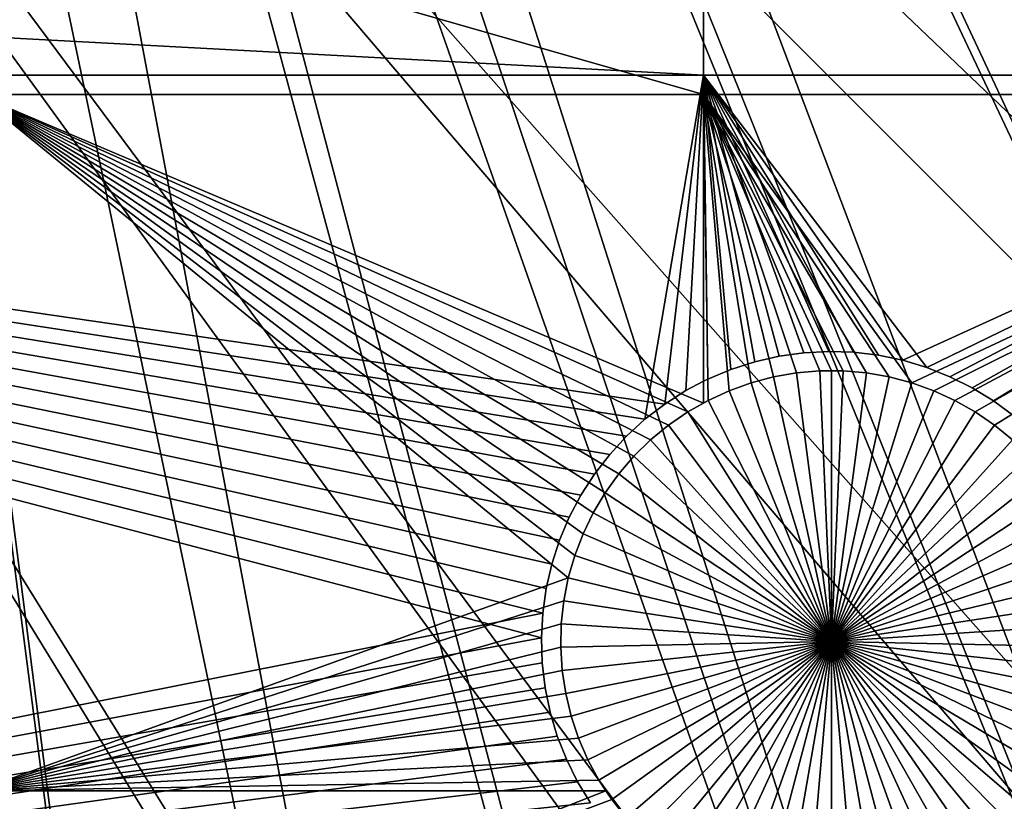
# Model space of a CAD drawing. Extents: x -150 to 227, y -695 to 0.
# Drawn here: x 27 to 40, y -592 to -582 of the extents above; entities that cross this region are included whole.
import ezdxf

# ---------------------------------------------------------------- set-up
doc = ezdxf.new("R2010")
doc.units = 0
doc.header["$MEASUREMENT"] = 0
for name, color, linetype in [('L13', 7, 'Continuous'), ('L14', 7, 'Continuous'), ('L15', 7, 'Continuous')]:
    doc.layers.add(name, color=color, linetype=linetype)

msp = doc.modelspace()

# ---------------------------------------------------------------- linework, layer by layer
at = {"layer": 'L13', "color": 250}
for points in [[(76.81138, -585.7801, 1866), (29.99525, -544.4661, 1868.7), (29.98676, -544.8253, 1868.7)], [(79.07227, -581.2019, 1866), (29.99525, -544.4661, 1868.7), (76.81138, -585.7801, 1866)], [(29.94515, -546.5862, 1868.7), (74.2857, -590.2176, 1866), (29.98676, -544.8253, 1868.7)], [(76.81138, -585.7801, 1866), (29.98676, -544.8253, 1868.7), (74.2857, -590.2176, 1866)], [(55.57314, -682.3858, 1860.3), (43.7218, -686.6038, 1860.3), (0, -545, 1860.3)], [(0, -545, 1860.3), (43.7218, -686.6038, 1860.3), (31.55545, -689.8016, 1860.3)], [(0, -545, 1860.3), (31.55545, -689.8016, 1860.3), (19.16174, -691.956, 1860.3)], [(88.39817, -663.9496, 1860.3), (77.99209, -671.0178, 1860.3), (0, -545, 1860.3)], [(0, -545, 1860.3), (77.99209, -671.0178, 1860.3), (67.02407, -677.178, 1860.3)], [(0, -545, 1860.3), (67.02407, -677.178, 1860.3), (55.57314, -682.3858, 1860.3)], [(115.5185, -637.8371, 1860.3), (107.2292, -647.2992, 1860.3), (0, -545, 1860.3)], [(0, -545, 1860.3), (107.2292, -647.2992, 1860.3), (98.16734, -656.0244, 1860.3)], [(0, -545, 1860.3), (98.16734, -656.0244, 1860.3), (88.39817, -663.9496, 1860.3)], [(135.184, -605.7333, 1860.3), (129.5464, -616.9789, 1860.3), (0, -545, 1860.3)], [(0, -545, 1860.3), (129.5464, -616.9789, 1860.3), (122.9755, -627.7059, 1860.3)], [(0, -545, 1860.3), (122.9755, -627.7059, 1860.3), (115.5185, -637.8371, 1860.3)], [(0, -545, 1860.3), (143.5034, -582.0135, 1860.3), (139.8475, -594.0501, 1860.3)], [(0, -545, 1860.3), (139.8475, -594.0501, 1860.3), (135.184, -605.7333, 1860.3)], [(29.94515, -546.5862, 1868.7), (29.93655, -546.9501, 1868.7), (71.50394, -594.4994, 1866)], [(71.50394, -594.4994, 1866), (74.2857, -590.2176, 1866), (29.94515, -546.5862, 1868.7)], [(29.93655, -546.9501, 1868.7), (29.78807, -548.3393, 1868.7), (71.50394, -594.4994, 1866)], [(71.50394, -594.4994, 1866), (29.78807, -548.3393, 1868.7), (29.67244, -549.4211, 1868.7)], [(68.4757, -598.6105, 1866), (29.67244, -549.4211, 1868.7), (29.54579, -550.0821, 1868.7)], [(71.50394, -594.4994, 1866), (29.67244, -549.4211, 1868.7), (68.4757, -598.6105, 1866)], [(65.2114, -602.5367, 1866), (29.54579, -550.0821, 1868.7), (29.2048, -551.8615, 1868.7)], [(68.4757, -598.6105, 1866), (29.54579, -550.0821, 1868.7), (65.2114, -602.5367, 1866)], [(29.2048, -551.8615, 1868.7), (28.7449, -553.5092, 1868.7), (61.72231, -606.2647, 1866)], [(65.2114, -602.5367, 1866), (29.2048, -551.8615, 1868.7), (61.72231, -606.2647, 1866)], [(61.72231, -606.2647, 1866), (28.7449, -553.5092, 1868.7), (28.53686, -554.2546, 1868.7)], [(28.53686, -554.2546, 1868.7), (28.19373, -555.1801, 1868.7), (58.02045, -609.7814, 1866)], [(61.72231, -606.2647, 1866), (28.53686, -554.2546, 1868.7), (58.02045, -609.7814, 1866)], [(58.02045, -609.7814, 1866), (28.19373, -555.1801, 1868.7), (27.67301, -556.5847, 1868.7)], [(54.11858, -613.0748, 1866), (27.67301, -556.5847, 1868.7), (27.56144, -556.823, 1868.7)], [(58.02045, -609.7814, 1866), (27.67301, -556.5847, 1868.7), (54.11858, -613.0748, 1866)], [(27.56144, -556.823, 1868.7), (26.81456, -558.4182, 1868.7), (50.03015, -616.1336, 1866)], [(54.11858, -613.0748, 1866), (27.56144, -556.823, 1868.7), (50.03015, -616.1336, 1866)], [(50.03015, -616.1336, 1866), (26.81456, -558.4182, 1868.7), (26.61935, -558.8351, 1868.7)], [(26.61935, -558.8351, 1868.7), (25.97226, -559.9633, 1868.7), (45.76926, -618.9471, 1866)], [(50.03015, -616.1336, 1866), (26.61935, -558.8351, 1868.7), (45.76926, -618.9471, 1866)], [(45.76926, -618.9471, 1866), (25.97226, -559.9633, 1868.7), (25.3833, -560.9903, 1868.7)], [(41.35058, -621.5057, 1866), (25.3833, -560.9903, 1868.7), (25.05569, -561.4654, 1868.7)], [(45.76926, -618.9471, 1866), (25.3833, -560.9903, 1868.7), (41.35058, -621.5057, 1866)], [(36.78938, -623.8006, 1866), (25.05569, -561.4654, 1868.7), (24.05597, -562.9156, 1868.7)], [(41.35058, -621.5057, 1866), (25.05569, -561.4654, 1868.7), (36.78938, -623.8006, 1866)], [(32.10134, -625.8239, 1866), (24.05597, -562.9156, 1868.7), (23.97281, -563.0362, 1868.7)], [(36.78938, -623.8006, 1866), (24.05597, -562.9156, 1868.7), (32.10134, -625.8239, 1866)], [(23.97281, -563.0362, 1868.7), (22.94946, -564.2852, 1868.7), (32.10134, -625.8239, 1866)], [(32.10134, -625.8239, 1866), (22.94946, -564.2852, 1868.7), (22.39785, -564.9584, 1868.7)], [(32.10134, -625.8239, 1866), (22.39785, -564.9584, 1868.7), (27.30265, -627.5685, 1866)]]:
    msp.add_3dface(points, dxfattribs=at)
at = {"layer": 'L14', "color": 250}
for points in [[(121.9521, -595.5142, 1851.3), (125.5395, -585.7902, 1851.3), (0, -545, 1851.3)], [(0, -545, 1851.3), (125.5395, -585.7902, 1851.3), (128.3528, -575.8148, 1851.3)], [(106.7902, -622.5877, 1851.3), (112.5485, -613.9698, 1851.3), (0, -545, 1851.3)], [(0, -545, 1851.3), (112.5485, -613.9698, 1851.3), (117.6129, -604.9268, 1851.3)], [(0, -545, 1851.3), (117.6129, -604.9268, 1851.3), (121.9521, -595.5142, 1851.3)], [(85.72714, -645.3736, 1851.3), (93.33809, -638.3381, 1851.3), (0, -545, 1851.3)], [(0, -545, 1851.3), (93.33809, -638.3381, 1851.3), (100.3736, -630.7271, 1851.3)], [(0, -545, 1851.3), (100.3736, -630.7271, 1851.3), (106.7902, -622.5877, 1851.3)], [(59.92674, -662.6129, 1851.3), (68.96981, -657.5485, 1851.3), (0, -545, 1851.3)], [(0, -545, 1851.3), (68.96981, -657.5485, 1851.3), (77.58766, -651.7903, 1851.3)], [(0, -545, 1851.3), (77.58766, -651.7903, 1851.3), (85.72714, -645.3736, 1851.3)], [(30.81479, -673.3528, 1851.3), (40.79024, -670.5394, 1851.3), (0, -545, 1851.3)], [(0, -545, 1851.3), (40.79024, -670.5394, 1851.3), (50.51421, -666.9521, 1851.3)], [(0, -545, 1851.3), (50.51421, -666.9521, 1851.3), (59.92674, -662.6129, 1851.3)], [(0, -545, 1851.3), (20.64935, -675.3749, 1851.3), (30.81479, -673.3528, 1851.3)], [(36.27147, -580.4359, 1848.8), (36.27147, -583.1262, 1848.8), (26.87448, -580.4359, 1848.8)], [(26.87448, -580.4359, 1848.8), (36.27147, -583.1262, 1848.8), (26.87448, -583.1262, 1848.8)], [(46.92401, -580.4359, 1848.8), (46.92401, -583.1262, 1848.8), (36.27147, -580.4359, 1848.8)], [(36.27147, -580.4359, 1848.8), (46.92401, -583.1262, 1848.8), (36.27147, -583.1262, 1848.8)], [(35.17469, -588.0313, 1848.8), (34.99873, -588.2757, 1848.8), (26.87448, -583.1262, 1848.8)], [(36.27147, -583.1262, 1848.8), (36.27147, -587.1141, 1848.8), (26.87448, -583.1262, 1848.8)], [(26.87448, -583.1262, 1848.8), (36.27147, -587.1141, 1848.8), (36.06691, -587.2302, 1848.8)], [(26.87448, -583.1262, 1848.8), (36.06691, -587.2302, 1848.8), (35.81879, -587.4009, 1848.8)], [(35.81879, -587.4009, 1848.8), (35.58625, -587.5922, 1848.8), (26.87448, -583.1262, 1848.8)], [(26.87448, -583.1262, 1848.8), (35.58625, -587.5922, 1848.8), (35.37102, -587.8029, 1848.8)], [(26.87448, -583.1262, 1848.8), (35.37102, -587.8029, 1848.8), (35.17469, -588.0313, 1848.8)], [(34.99873, -588.2757, 1848.8), (34.84442, -588.5343, 1848.8), (26.87448, -583.1262, 1848.8)], [(26.87448, -583.1262, 1848.8), (34.84442, -588.5343, 1848.8), (34.71293, -588.8052, 1848.8)], [(26.87448, -583.1262, 1848.8), (34.71293, -588.8052, 1848.8), (34.60521, -589.0865, 1848.8)], [(34.60521, -589.0865, 1848.8), (34.52206, -589.3759, 1848.8), (26.87448, -583.1262, 1848.8)], [(26.87448, -583.1262, 1848.8), (34.52206, -589.3759, 1848.8), (26.87448, -592.1263, 1848.8)], [(46.92401, -583.1262, 1848.8), (38.96296, -586.8542, 1848.8), (36.27147, -583.1262, 1848.8)], [(38.96296, -586.8542, 1848.8), (38.67179, -586.7773, 1848.8), (36.27147, -583.1262, 1848.8)], [(36.27147, -583.1262, 1848.8), (38.67179, -586.7773, 1848.8), (38.37509, -586.7258, 1848.8)], [(36.27147, -583.1262, 1848.8), (38.37509, -586.7258, 1848.8), (38.07505, -586.6998, 1848.8)], [(37.47385, -586.7258, 1848.8), (37.17715, -586.7773, 1848.8), (36.27147, -583.1262, 1848.8)], [(36.27147, -583.1262, 1848.8), (37.17715, -586.7773, 1848.8), (36.88597, -586.8542, 1848.8)], [(36.27147, -583.1262, 1848.8), (36.88597, -586.8542, 1848.8), (36.60249, -586.9559, 1848.8)], [(38.07505, -586.6998, 1848.8), (37.92447, -586.6966, 1848.8), (36.27147, -583.1262, 1848.8)], [(36.27147, -583.1262, 1848.8), (37.92447, -586.6966, 1848.8), (37.77389, -586.6998, 1848.8)], [(36.27147, -583.1262, 1848.8), (37.77389, -586.6998, 1848.8), (37.47385, -586.7258, 1848.8)], [(36.60249, -586.9559, 1848.8), (36.3288, -587.0816, 1848.8), (36.27147, -583.1262, 1848.8)], [(36.27147, -583.1262, 1848.8), (36.3288, -587.0816, 1848.8), (36.27147, -587.1141, 1848.8)], [(46.92401, -583.1262, 1848.8), (39.24645, -586.9559, 1848.8), (38.96296, -586.8542, 1848.8)], [(39.52014, -587.0816, 1848.8), (39.24645, -586.9559, 1848.8), (46.92401, -583.1262, 1848.8)], [(46.92401, -583.1262, 1848.8), (39.78202, -587.2302, 1848.8), (39.52014, -587.0816, 1848.8)], [(46.92401, -583.1262, 1848.8), (40.03015, -587.4009, 1848.8), (39.78202, -587.2302, 1848.8)], [(46.92401, -583.1262, 1848.8), (40.26269, -587.5922, 1848.8), (40.03015, -587.4009, 1848.8)], [(36.88597, -586.8542, 1843.3), (36.88597, -586.8542, 1848.8), (37.17715, -586.7773, 1848.8)], [(36.88597, -586.8542, 1843.3), (37.17715, -586.7773, 1848.8), (37.17715, -586.7773, 1843.3)], [(36.88597, -586.8542, 1843.3), (37.17715, -586.7773, 1843.3), (37.92447, -590.1966, 1843.3)], [(37.17715, -586.7773, 1843.3), (37.17715, -586.7773, 1848.8), (37.47385, -586.7258, 1848.8)], [(37.17715, -586.7773, 1843.3), (37.47385, -586.7258, 1848.8), (37.47385, -586.7258, 1843.3)], [(37.92447, -590.1966, 1843.3), (37.17715, -586.7773, 1843.3), (37.47385, -586.7258, 1843.3)], [(37.47385, -586.7258, 1843.3), (37.47385, -586.7258, 1848.8), (37.77389, -586.6998, 1848.8)], [(37.47385, -586.7258, 1843.3), (37.77389, -586.6998, 1848.8), (37.77389, -586.6998, 1843.3)], [(37.92447, -590.1966, 1843.3), (37.47385, -586.7258, 1843.3), (37.77389, -586.6998, 1843.3)], [(37.77389, -586.6998, 1843.3), (37.77389, -586.6998, 1848.8), (37.92447, -586.6966, 1843.3)], [(37.92447, -586.6966, 1843.3), (37.77389, -586.6998, 1848.8), (37.92447, -586.6966, 1848.8)], [(37.92447, -586.6966, 1843.3), (37.92447, -590.1966, 1843.3), (37.77389, -586.6998, 1843.3)], [(37.92447, -586.6966, 1843.3), (37.92447, -586.6966, 1848.8), (38.07505, -586.6998, 1843.3)], [(37.92447, -586.6966, 1848.8), (38.07505, -586.6998, 1848.8), (38.07505, -586.6998, 1843.3)], [(37.92447, -586.6966, 1843.3), (38.07505, -586.6998, 1843.3), (37.92447, -590.1966, 1843.3)], [(38.07505, -586.6998, 1843.3), (38.37509, -586.7258, 1843.3), (37.92447, -590.1966, 1843.3)], [(37.92447, -590.1966, 1843.3), (38.37509, -586.7258, 1843.3), (38.67179, -586.7773, 1843.3)], [(37.92447, -590.1966, 1843.3), (38.67179, -586.7773, 1843.3), (38.96296, -586.8542, 1843.3)], [(38.07505, -586.6998, 1843.3), (38.07505, -586.6998, 1848.8), (38.37509, -586.7258, 1848.8)], [(38.07505, -586.6998, 1843.3), (38.37509, -586.7258, 1848.8), (38.37509, -586.7258, 1843.3)], [(38.37509, -586.7258, 1843.3), (38.37509, -586.7258, 1848.8), (38.67179, -586.7773, 1848.8)], [(38.37509, -586.7258, 1843.3), (38.67179, -586.7773, 1848.8), (38.67179, -586.7773, 1843.3)], [(38.67179, -586.7773, 1843.3), (38.67179, -586.7773, 1848.8), (38.96296, -586.8542, 1848.8)], [(38.67179, -586.7773, 1843.3), (38.96296, -586.8542, 1848.8), (38.96296, -586.8542, 1843.3)], [(36.60249, -586.9559, 1843.3), (36.60249, -586.9559, 1848.8), (36.88597, -586.8542, 1848.8)], [(36.60249, -586.9559, 1843.3), (36.88597, -586.8542, 1848.8), (36.88597, -586.8542, 1843.3)], [(37.92447, -590.1966, 1843.3), (36.60249, -586.9559, 1843.3), (36.88597, -586.8542, 1843.3)], [(38.96296, -586.8542, 1843.3), (39.24645, -586.9559, 1843.3), (37.92447, -590.1966, 1843.3)], [(38.96296, -586.8542, 1843.3), (38.96296, -586.8542, 1848.8), (39.24645, -586.9559, 1848.8)], [(38.96296, -586.8542, 1843.3), (39.24645, -586.9559, 1848.8), (39.24645, -586.9559, 1843.3)], [(36.3288, -587.0816, 1843.3), (36.3288, -587.0816, 1848.8), (36.60249, -586.9559, 1848.8)], [(36.3288, -587.0816, 1843.3), (36.60249, -586.9559, 1848.8), (36.60249, -586.9559, 1843.3)], [(37.92447, -590.1966, 1843.3), (36.3288, -587.0816, 1843.3), (36.60249, -586.9559, 1843.3)], [(37.92447, -590.1966, 1843.3), (39.24645, -586.9559, 1843.3), (39.52014, -587.0816, 1843.3)], [(39.24645, -586.9559, 1843.3), (39.24645, -586.9559, 1848.8), (39.52014, -587.0816, 1848.8)], [(39.24645, -586.9559, 1843.3), (39.52014, -587.0816, 1848.8), (39.52014, -587.0816, 1843.3)], [(36.06691, -587.2302, 1843.3), (36.27147, -587.1141, 1848.8), (36.3288, -587.0816, 1843.3)], [(36.06691, -587.2302, 1843.3), (36.3288, -587.0816, 1843.3), (37.92447, -590.1966, 1843.3)], [(36.06691, -587.2302, 1843.3), (36.06691, -587.2302, 1848.8), (36.27147, -587.1141, 1848.8)], [(36.27147, -587.1141, 1848.8), (36.3288, -587.0816, 1848.8), (36.3288, -587.0816, 1843.3)], [(37.92447, -590.1966, 1843.3), (39.52014, -587.0816, 1843.3), (39.78202, -587.2302, 1843.3)], [(39.52014, -587.0816, 1843.3), (39.52014, -587.0816, 1848.8), (39.78202, -587.2302, 1848.8)], [(39.52014, -587.0816, 1843.3), (39.78202, -587.2302, 1848.8), (39.78202, -587.2302, 1843.3)], [(35.81879, -587.4009, 1843.3), (35.81879, -587.4009, 1848.8), (36.06691, -587.2302, 1848.8)], [(35.81879, -587.4009, 1843.3), (36.06691, -587.2302, 1848.8), (36.06691, -587.2302, 1843.3)], [(37.92447, -590.1966, 1843.3), (35.81879, -587.4009, 1843.3), (36.06691, -587.2302, 1843.3)], [(39.78202, -587.2302, 1843.3), (40.03015, -587.4009, 1843.3), (37.92447, -590.1966, 1843.3)], [(39.78202, -587.2302, 1843.3), (39.78202, -587.2302, 1848.8), (40.03015, -587.4009, 1848.8)], [(39.78202, -587.2302, 1843.3), (40.03015, -587.4009, 1848.8), (40.03015, -587.4009, 1843.3)], [(35.58625, -587.5922, 1843.3), (35.58625, -587.5922, 1848.8), (35.81879, -587.4009, 1848.8)], [(35.58625, -587.5922, 1843.3), (35.81879, -587.4009, 1848.8), (35.81879, -587.4009, 1843.3)], [(37.92447, -590.1966, 1843.3), (35.58625, -587.5922, 1843.3), (35.81879, -587.4009, 1843.3)], [(37.92447, -590.1966, 1843.3), (40.03015, -587.4009, 1843.3), (40.26269, -587.5922, 1843.3)], [(40.03015, -587.4009, 1843.3), (40.03015, -587.4009, 1848.8), (40.26269, -587.5922, 1848.8)], [(40.03015, -587.4009, 1843.3), (40.26269, -587.5922, 1848.8), (40.26269, -587.5922, 1843.3)], [(35.37102, -587.8029, 1843.3), (35.37102, -587.8029, 1848.8), (35.58625, -587.5922, 1848.8)], [(35.37102, -587.8029, 1843.3), (35.58625, -587.5922, 1848.8), (35.58625, -587.5922, 1843.3)], [(35.37102, -587.8029, 1843.3), (35.58625, -587.5922, 1843.3), (37.92447, -590.1966, 1843.3)], [(37.92447, -590.1966, 1843.3), (40.26269, -587.5922, 1843.3), (40.47792, -587.8029, 1843.3)], [(35.17469, -588.0313, 1843.3), (35.17469, -588.0313, 1848.8), (35.37102, -587.8029, 1848.8)], [(35.17469, -588.0313, 1843.3), (35.37102, -587.8029, 1848.8), (35.37102, -587.8029, 1843.3)], [(37.92447, -590.1966, 1843.3), (35.17469, -588.0313, 1843.3), (35.37102, -587.8029, 1843.3)], [(40.47792, -587.8029, 1843.3), (40.67424, -588.0313, 1843.3), (37.92447, -590.1966, 1843.3)], [(34.99873, -588.2757, 1843.3), (34.99873, -588.2757, 1848.8), (35.17469, -588.0313, 1848.8)], [(34.99873, -588.2757, 1843.3), (35.17469, -588.0313, 1848.8), (35.17469, -588.0313, 1843.3)], [(37.92447, -590.1966, 1843.3), (34.99873, -588.2757, 1843.3), (35.17469, -588.0313, 1843.3)], [(37.92447, -590.1966, 1843.3), (40.67424, -588.0313, 1843.3), (40.85021, -588.2757, 1843.3)], [(34.84442, -588.5343, 1843.3), (34.84442, -588.5343, 1848.8), (34.99873, -588.2757, 1848.8)], [(34.84442, -588.5343, 1843.3), (34.99873, -588.2757, 1848.8), (34.99873, -588.2757, 1843.3)], [(34.84442, -588.5343, 1843.3), (34.99873, -588.2757, 1843.3), (37.92447, -590.1966, 1843.3)], [(37.92447, -590.1966, 1843.3), (40.85021, -588.2757, 1843.3), (41.00451, -588.5343, 1843.3)], [(34.71293, -588.8052, 1843.3), (34.71293, -588.8052, 1848.8), (34.84442, -588.5343, 1848.8)], [(34.71293, -588.8052, 1843.3), (34.84442, -588.5343, 1848.8), (34.84442, -588.5343, 1843.3)], [(37.92447, -590.1966, 1843.3), (34.71293, -588.8052, 1843.3), (34.84442, -588.5343, 1843.3)], [(41.00451, -588.5343, 1843.3), (41.13601, -588.8052, 1843.3), (37.92447, -590.1966, 1843.3)], [(34.60521, -589.0865, 1843.3), (34.60521, -589.0865, 1848.8), (34.71293, -588.8052, 1848.8)], [(34.60521, -589.0865, 1843.3), (34.71293, -588.8052, 1848.8), (34.71293, -588.8052, 1843.3)], [(37.92447, -590.1966, 1843.3), (34.60521, -589.0865, 1843.3), (34.71293, -588.8052, 1843.3)], [(37.92447, -590.1966, 1843.3), (41.13601, -588.8052, 1843.3), (41.24374, -589.0865, 1843.3)], [(34.52206, -589.3759, 1843.3), (34.52206, -589.3759, 1848.8), (34.60521, -589.0865, 1848.8)], [(34.52206, -589.3759, 1843.3), (34.60521, -589.0865, 1848.8), (34.60521, -589.0865, 1843.3)], [(34.52206, -589.3759, 1843.3), (34.60521, -589.0865, 1843.3), (37.92447, -590.1966, 1843.3)], [(37.92447, -590.1966, 1843.3), (41.24374, -589.0865, 1843.3), (41.32688, -589.3759, 1843.3)], [(34.52206, -589.3759, 1848.8), (34.4641, -589.6714, 1848.8), (26.87448, -592.1263, 1848.8)], [(34.4641, -589.6714, 1843.3), (34.4641, -589.6714, 1848.8), (34.52206, -589.3759, 1848.8)], [(34.4641, -589.6714, 1843.3), (34.52206, -589.3759, 1848.8), (34.52206, -589.3759, 1843.3)], [(37.92447, -590.1966, 1843.3), (34.4641, -589.6714, 1843.3), (34.52206, -589.3759, 1843.3)], [(41.32688, -589.3759, 1843.3), (41.38484, -589.6714, 1843.3), (37.92447, -590.1966, 1843.3)], [(34.4641, -589.6714, 1848.8), (34.43176, -589.9708, 1848.8), (26.87448, -592.1263, 1848.8)], [(34.43176, -589.9708, 1843.3), (34.43176, -589.9708, 1848.8), (34.4641, -589.6714, 1848.8)], [(34.43176, -589.9708, 1843.3), (34.4641, -589.6714, 1848.8), (34.4641, -589.6714, 1843.3)], [(37.92447, -590.1966, 1843.3), (34.43176, -589.9708, 1843.3), (34.4641, -589.6714, 1843.3)], [(37.92447, -590.1966, 1843.3), (41.38484, -589.6714, 1843.3), (41.41718, -589.9708, 1843.3)], [(26.87448, -592.1263, 1848.8), (34.43176, -589.9708, 1848.8), (34.42528, -590.2719, 1848.8)], [(34.42528, -590.2719, 1843.3), (34.42528, -590.2719, 1848.8), (34.43176, -589.9708, 1848.8)], [(34.42528, -590.2719, 1843.3), (34.43176, -589.9708, 1848.8), (34.43176, -589.9708, 1843.3)], [(34.42528, -590.2719, 1843.3), (34.43176, -589.9708, 1843.3), (37.92447, -590.1966, 1843.3)], [(37.92447, -590.1966, 1843.3), (41.41718, -589.9708, 1843.3), (41.42366, -590.2719, 1843.3)], [(37.92447, -590.1966, 1843.3), (34.4447, -590.5725, 1843.3), (34.42528, -590.2719, 1843.3)], [(37.92447, -590.1966, 1843.3), (34.4899, -590.8702, 1843.3), (34.4447, -590.5725, 1843.3)], [(34.56052, -591.163, 1843.3), (34.4899, -590.8702, 1843.3), (37.92447, -590.1966, 1843.3)], [(37.92447, -590.1966, 1843.3), (34.65604, -591.4485, 1843.3), (34.56052, -591.163, 1843.3)], [(37.92447, -590.1966, 1843.3), (34.77576, -591.7249, 1843.3), (34.65604, -591.4485, 1843.3)], [(34.9188, -591.9899, 1843.3), (34.77576, -591.7249, 1843.3), (37.92447, -590.1966, 1843.3)], [(37.92447, -590.1966, 1843.3), (35.08408, -592.2416, 1843.3), (34.9188, -591.9899, 1843.3)], [(37.92447, -590.1966, 1843.3), (35.2704, -592.4783, 1843.3), (35.08408, -592.2416, 1843.3)], [(35.47636, -592.698, 1843.3), (35.2704, -592.4783, 1843.3), (37.92447, -590.1966, 1843.3)], [(37.92447, -590.1966, 1843.3), (35.70046, -592.8991, 1843.3), (35.47636, -592.698, 1843.3)], [(37.92447, -590.1966, 1843.3), (35.94101, -593.0803, 1843.3), (35.70046, -592.8991, 1843.3)], [(36.19625, -593.2402, 1843.3), (35.94101, -593.0803, 1843.3), (37.92447, -590.1966, 1843.3)], [(37.92447, -590.1966, 1843.3), (36.46429, -593.3775, 1843.3), (36.19625, -593.2402, 1843.3)], [(37.92447, -590.1966, 1843.3), (36.74314, -593.4913, 1843.3), (36.46429, -593.3775, 1843.3)], [(37.03073, -593.5806, 1843.3), (36.74314, -593.4913, 1843.3), (37.92447, -590.1966, 1843.3)], [(37.92447, -590.1966, 1843.3), (37.32494, -593.6449, 1843.3), (37.03073, -593.5806, 1843.3)], [(37.92447, -590.1966, 1843.3), (37.62359, -593.6837, 1843.3), (37.32494, -593.6449, 1843.3)], [(37.92447, -593.6966, 1843.3), (37.62359, -593.6837, 1843.3), (37.92447, -590.1966, 1843.3)], [(38.81821, -593.5806, 1843.3), (38.52399, -593.6449, 1843.3), (37.92447, -590.1966, 1843.3)], [(37.92447, -590.1966, 1843.3), (38.52399, -593.6449, 1843.3), (38.22535, -593.6837, 1843.3)], [(37.92447, -590.1966, 1843.3), (38.22535, -593.6837, 1843.3), (37.92447, -593.6966, 1843.3)], [(39.65268, -593.2402, 1843.3), (39.38465, -593.3775, 1843.3), (37.92447, -590.1966, 1843.3)], [(37.92447, -590.1966, 1843.3), (39.38465, -593.3775, 1843.3), (39.1058, -593.4913, 1843.3)], [(37.92447, -590.1966, 1843.3), (39.1058, -593.4913, 1843.3), (38.81821, -593.5806, 1843.3)], [(40.37257, -592.698, 1843.3), (40.14848, -592.8991, 1843.3), (37.92447, -590.1966, 1843.3)], [(37.92447, -590.1966, 1843.3), (40.14848, -592.8991, 1843.3), (39.90792, -593.0803, 1843.3)], [(37.92447, -590.1966, 1843.3), (39.90792, -593.0803, 1843.3), (39.65268, -593.2402, 1843.3)], [(40.93014, -591.9899, 1843.3), (40.76486, -592.2416, 1843.3), (37.92447, -590.1966, 1843.3)], [(37.92447, -590.1966, 1843.3), (40.76486, -592.2416, 1843.3), (40.57854, -592.4783, 1843.3)], [(37.92447, -590.1966, 1843.3), (40.57854, -592.4783, 1843.3), (40.37257, -592.698, 1843.3)], [(41.28842, -591.163, 1843.3), (41.1929, -591.4485, 1843.3), (37.92447, -590.1966, 1843.3)], [(37.92447, -590.1966, 1843.3), (41.1929, -591.4485, 1843.3), (41.07318, -591.7249, 1843.3)], [(37.92447, -590.1966, 1843.3), (41.07318, -591.7249, 1843.3), (40.93014, -591.9899, 1843.3)], [(41.42366, -590.2719, 1843.3), (41.40423, -590.5725, 1843.3), (37.92447, -590.1966, 1843.3)], [(37.92447, -590.1966, 1843.3), (41.40423, -590.5725, 1843.3), (41.35904, -590.8702, 1843.3)], [(37.92447, -590.1966, 1843.3), (41.35904, -590.8702, 1843.3), (41.28842, -591.163, 1843.3)], [(26.87448, -592.1263, 1848.8), (34.42528, -590.2719, 1848.8), (34.4447, -590.5725, 1848.8)], [(34.4447, -590.5725, 1843.3), (34.4447, -590.5725, 1848.8), (34.42528, -590.2719, 1848.8)], [(34.4447, -590.5725, 1843.3), (34.42528, -590.2719, 1848.8), (34.42528, -590.2719, 1843.3)], [(34.4899, -590.8702, 1848.8), (26.87448, -592.1263, 1848.8), (34.4447, -590.5725, 1848.8)], [(34.4899, -590.8702, 1843.3), (34.4899, -590.8702, 1848.8), (34.4447, -590.5725, 1848.8)], [(34.4899, -590.8702, 1843.3), (34.4447, -590.5725, 1848.8), (34.4447, -590.5725, 1843.3)], [(34.56052, -591.163, 1848.8), (26.87448, -592.1263, 1848.8), (34.4899, -590.8702, 1848.8)], [(34.56052, -591.163, 1843.3), (34.56052, -591.163, 1848.8), (34.4899, -590.8702, 1848.8)], [(34.56052, -591.163, 1843.3), (34.4899, -590.8702, 1848.8), (34.4899, -590.8702, 1843.3)], [(34.56052, -591.163, 1848.8), (34.65604, -591.4485, 1848.8), (26.87448, -592.1263, 1848.8)], [(34.65604, -591.4485, 1843.3), (34.65604, -591.4485, 1848.8), (34.56052, -591.163, 1848.8)], [(34.65604, -591.4485, 1843.3), (34.56052, -591.163, 1848.8), (34.56052, -591.163, 1843.3)], [(26.87448, -592.1263, 1848.8), (34.65604, -591.4485, 1848.8), (34.77576, -591.7249, 1848.8)], [(34.77576, -591.7249, 1843.3), (34.77576, -591.7249, 1848.8), (34.65604, -591.4485, 1848.8)], [(34.77576, -591.7249, 1843.3), (34.65604, -591.4485, 1848.8), (34.65604, -591.4485, 1843.3)], [(26.87448, -592.1263, 1848.8), (34.77576, -591.7249, 1848.8), (34.9188, -591.9899, 1848.8)], [(34.9188, -591.9899, 1843.3), (34.9188, -591.9899, 1848.8), (34.77576, -591.7249, 1848.8)], [(34.9188, -591.9899, 1843.3), (34.77576, -591.7249, 1848.8), (34.77576, -591.7249, 1843.3)], [(34.9188, -591.9899, 1848.8), (35.00831, -592.1263, 1848.8), (26.87448, -592.1263, 1848.8)], [(35.08408, -592.2416, 1843.3), (35.00831, -592.1263, 1848.8), (34.9188, -591.9899, 1843.3)], [(35.00831, -592.1263, 1848.8), (34.9188, -591.9899, 1848.8), (34.9188, -591.9899, 1843.3)], [(35.00831, -592.1263, 1848.8), (35.08408, -592.2416, 1848.8), (26.87448, -595.3193, 1848.8)], [(26.87448, -592.1263, 1848.8), (35.00831, -592.1263, 1848.8), (26.87448, -595.3193, 1848.8)], [(35.08408, -592.2416, 1843.3), (35.08408, -592.2416, 1848.8), (35.00831, -592.1263, 1848.8)], [(26.87448, -595.3193, 1848.8), (35.08408, -592.2416, 1848.8), (35.2704, -592.4783, 1848.8)], [(35.2704, -592.4783, 1843.3), (35.2704, -592.4783, 1848.8), (35.08408, -592.2416, 1848.8)], [(35.2704, -592.4783, 1843.3), (35.08408, -592.2416, 1848.8), (35.08408, -592.2416, 1843.3)]]:
    msp.add_3dface(points, dxfattribs=at)
at = {"layer": 'L15', "color": 7}
for points in [[(6.49519, -582.8763, 1847.8), (6.49519, -581.2715, 1847.8), (36.27147, -582.8763, 1847.8)], [(36.27147, -582.8763, 1847.8), (6.49519, -581.2715, 1847.8), (36.27147, -581.2715, 1847.8)], [(6.49519, -581.2715, 1848.8), (6.49519, -582.8763, 1848.8), (36.27147, -582.8763, 1848.8)], [(6.49519, -581.2715, 1848.8), (36.27147, -582.8763, 1848.8), (36.27147, -581.2715, 1848.8)], [(36.27147, -582.8763, 1847.8), (36.27147, -581.2715, 1847.8), (46.92401, -582.8763, 1847.8)], [(46.92401, -582.8763, 1847.8), (36.27147, -581.2715, 1847.8), (46.92401, -581.2715, 1847.8)], [(36.27147, -581.2715, 1848.8), (36.27147, -582.8763, 1848.8), (46.92401, -582.8763, 1848.8)], [(36.27147, -581.2715, 1848.8), (46.92401, -582.8763, 1848.8), (46.92401, -581.2715, 1848.8)], [(6.49519, -582.8763, 1847.8), (34.40991, -588.8888, 1847.8), (34.3105, -589.1958, 1847.8)], [(35.51402, -587.324, 1847.8), (6.49519, -582.8763, 1847.8), (35.76989, -587.1274, 1847.8)], [(35.76989, -587.1274, 1847.8), (6.49519, -582.8763, 1847.8), (36.27147, -582.8763, 1847.8)], [(35.51402, -587.324, 1847.8), (35.27599, -587.5418, 1847.8), (6.49519, -582.8763, 1847.8)], [(6.49519, -582.8763, 1847.8), (35.27599, -587.5418, 1847.8), (35.05757, -587.7793, 1847.8)], [(6.49519, -582.8763, 1847.8), (35.05757, -587.7793, 1847.8), (34.86038, -588.0347, 1847.8)], [(34.86038, -588.0347, 1847.8), (34.68588, -588.3061, 1847.8), (6.49519, -582.8763, 1847.8)], [(6.49519, -582.8763, 1847.8), (34.68588, -588.3061, 1847.8), (34.53535, -588.5915, 1847.8)], [(6.49519, -582.8763, 1847.8), (34.53535, -588.5915, 1847.8), (34.40991, -588.8888, 1847.8)], [(34.3105, -589.1958, 1847.8), (34.23784, -589.5101, 1847.8), (6.49519, -582.8763, 1847.8)], [(6.49519, -582.8763, 1847.8), (34.23784, -589.5101, 1847.8), (34.19247, -589.8296, 1847.8)], [(6.49519, -582.8763, 1847.8), (34.19247, -589.8296, 1847.8), (6.49519, -595.3193, 1847.8)], [(34.23784, -589.5101, 1848.8), (34.3105, -589.1958, 1848.8), (6.49519, -582.8763, 1848.8)], [(6.49519, -582.8763, 1848.8), (34.3105, -589.1958, 1848.8), (34.40991, -588.8888, 1848.8)], [(6.49519, -582.8763, 1848.8), (34.40991, -588.8888, 1848.8), (34.53535, -588.5915, 1848.8)], [(6.49519, -595.3193, 1848.8), (34.17474, -590.1518, 1848.8), (6.49519, -582.8763, 1848.8)], [(6.49519, -582.8763, 1848.8), (34.17474, -590.1518, 1848.8), (34.19247, -589.8296, 1848.8)], [(6.49519, -582.8763, 1848.8), (34.19247, -589.8296, 1848.8), (34.23784, -589.5101, 1848.8)], [(35.05757, -587.7793, 1848.8), (35.27599, -587.5418, 1848.8), (6.49519, -582.8763, 1848.8)], [(6.49519, -582.8763, 1848.8), (35.27599, -587.5418, 1848.8), (35.51402, -587.324, 1848.8)], [(6.49519, -582.8763, 1848.8), (35.51402, -587.324, 1848.8), (36.27147, -582.8763, 1848.8)], [(34.53535, -588.5915, 1848.8), (34.68588, -588.3061, 1848.8), (6.49519, -582.8763, 1848.8)], [(6.49519, -582.8763, 1848.8), (34.68588, -588.3061, 1848.8), (34.86038, -588.0347, 1848.8)], [(6.49519, -582.8763, 1848.8), (34.86038, -588.0347, 1848.8), (35.05757, -587.7793, 1848.8)], [(36.27147, -582.8763, 1848.8), (35.51402, -587.324, 1848.8), (35.76989, -587.1274, 1848.8)], [(35.76989, -587.1274, 1847.8), (36.27147, -582.8763, 1847.8), (36.04171, -586.9535, 1847.8)], [(36.27147, -582.8763, 1848.8), (35.76989, -587.1274, 1848.8), (36.04171, -586.9535, 1848.8)], [(36.04171, -586.9535, 1847.8), (36.27147, -582.8763, 1847.8), (36.27147, -586.8331, 1847.8)], [(36.04171, -586.9535, 1848.8), (36.27147, -586.8331, 1848.8), (36.27147, -582.8763, 1848.8)], [(36.27147, -582.8763, 1847.8), (37.24682, -586.5083, 1847.8), (36.93226, -586.5803, 1847.8)], [(36.93226, -586.5803, 1847.8), (36.62506, -586.6789, 1847.8), (36.27147, -582.8763, 1847.8)], [(36.27147, -582.8763, 1847.8), (36.62506, -586.6789, 1847.8), (36.32747, -586.8037, 1847.8)], [(36.27147, -582.8763, 1847.8), (36.32747, -586.8037, 1847.8), (36.27147, -586.8331, 1847.8)], [(46.92401, -582.8763, 1847.8), (39.15636, -586.6547, 1847.8), (36.27147, -582.8763, 1847.8)], [(39.15636, -586.6547, 1847.8), (38.84733, -586.562, 1847.8), (36.27147, -582.8763, 1847.8)], [(36.27147, -582.8763, 1847.8), (38.84733, -586.562, 1847.8), (38.53146, -586.4961, 1847.8)], [(36.27147, -582.8763, 1847.8), (38.53146, -586.4961, 1847.8), (38.21109, -586.4576, 1847.8)], [(38.21109, -586.4576, 1847.8), (37.88861, -586.4468, 1847.8), (36.27147, -582.8763, 1847.8)], [(36.27147, -582.8763, 1847.8), (37.88861, -586.4468, 1847.8), (37.56639, -586.4637, 1847.8)], [(36.27147, -582.8763, 1847.8), (37.56639, -586.4637, 1847.8), (37.24682, -586.5083, 1847.8)], [(38.53146, -586.4961, 1848.8), (38.84733, -586.562, 1848.8), (36.27147, -582.8763, 1848.8)], [(36.27147, -582.8763, 1848.8), (36.27147, -586.8331, 1848.8), (36.32747, -586.8037, 1848.8)], [(36.27147, -582.8763, 1848.8), (36.32747, -586.8037, 1848.8), (36.62506, -586.6789, 1848.8)], [(36.27147, -582.8763, 1848.8), (38.84733, -586.562, 1848.8), (46.92401, -582.8763, 1848.8)], [(36.62506, -586.6789, 1848.8), (36.93226, -586.5803, 1848.8), (36.27147, -582.8763, 1848.8)], [(36.27147, -582.8763, 1848.8), (36.93226, -586.5803, 1848.8), (37.24682, -586.5083, 1848.8)], [(36.27147, -582.8763, 1848.8), (37.24682, -586.5083, 1848.8), (37.56639, -586.4637, 1848.8)], [(37.56639, -586.4637, 1848.8), (37.88861, -586.4468, 1848.8), (36.27147, -582.8763, 1848.8)], [(36.27147, -582.8763, 1848.8), (37.88861, -586.4468, 1848.8), (38.21109, -586.4576, 1848.8)], [(36.27147, -582.8763, 1848.8), (38.21109, -586.4576, 1848.8), (38.53146, -586.4961, 1848.8)], [(46.92401, -582.8763, 1848.8), (38.84733, -586.562, 1848.8), (39.15636, -586.6547, 1848.8)], [(46.92401, -582.8763, 1847.8), (39.45628, -586.7738, 1847.8), (39.15636, -586.6547, 1847.8)], [(46.92401, -582.8763, 1848.8), (39.15636, -586.6547, 1848.8), (39.45628, -586.7738, 1848.8)], [(39.74486, -586.9181, 1847.8), (39.45628, -586.7738, 1847.8), (46.92401, -582.8763, 1847.8)], [(39.45628, -586.7738, 1848.8), (39.74486, -586.9181, 1848.8), (46.92401, -582.8763, 1848.8)], [(46.92401, -582.8763, 1847.8), (40.01996, -587.0867, 1847.8), (39.74486, -586.9181, 1847.8)], [(46.92401, -582.8763, 1848.8), (39.74486, -586.9181, 1848.8), (40.01996, -587.0867, 1848.8)], [(46.92401, -582.8763, 1847.8), (40.27954, -587.2784, 1847.8), (40.01996, -587.0867, 1847.8)], [(46.92401, -582.8763, 1848.8), (40.01996, -587.0867, 1848.8), (40.27954, -587.2784, 1848.8)], [(37.24682, -586.5083, 1847.8), (37.24682, -586.5083, 1848.8), (36.93226, -586.5803, 1847.8)], [(36.93226, -586.5803, 1847.8), (37.24682, -586.5083, 1848.8), (36.93226, -586.5803, 1848.8)], [(37.56639, -586.4637, 1847.8), (37.56639, -586.4637, 1848.8), (37.24682, -586.5083, 1847.8)], [(37.24682, -586.5083, 1847.8), (37.56639, -586.4637, 1848.8), (37.24682, -586.5083, 1848.8)], [(37.88861, -586.4468, 1847.8), (37.88861, -586.4468, 1848.8), (37.56639, -586.4637, 1847.8)], [(37.56639, -586.4637, 1847.8), (37.88861, -586.4468, 1848.8), (37.56639, -586.4637, 1848.8)], [(38.21109, -586.4576, 1847.8), (38.21109, -586.4576, 1848.8), (37.88861, -586.4468, 1847.8)], [(37.88861, -586.4468, 1847.8), (38.21109, -586.4576, 1848.8), (37.88861, -586.4468, 1848.8)], [(38.53146, -586.4961, 1847.8), (38.53146, -586.4961, 1848.8), (38.21109, -586.4576, 1847.8)], [(38.21109, -586.4576, 1847.8), (38.53146, -586.4961, 1848.8), (38.21109, -586.4576, 1848.8)], [(38.84733, -586.562, 1847.8), (38.84733, -586.562, 1848.8), (38.53146, -586.4961, 1847.8)], [(38.53146, -586.4961, 1847.8), (38.84733, -586.562, 1848.8), (38.53146, -586.4961, 1848.8)], [(36.93226, -586.5803, 1847.8), (36.93226, -586.5803, 1848.8), (36.62506, -586.6789, 1847.8)], [(36.62506, -586.6789, 1847.8), (36.93226, -586.5803, 1848.8), (36.62506, -586.6789, 1848.8)], [(39.15636, -586.6547, 1847.8), (39.15636, -586.6547, 1848.8), (38.84733, -586.562, 1847.8)], [(38.84733, -586.562, 1847.8), (39.15636, -586.6547, 1848.8), (38.84733, -586.562, 1848.8)], [(39.45628, -586.7738, 1847.8), (39.45628, -586.7738, 1848.8), (39.15636, -586.6547, 1847.8)], [(39.15636, -586.6547, 1847.8), (39.45628, -586.7738, 1848.8), (39.15636, -586.6547, 1848.8)], [(36.32747, -586.8037, 1847.8), (36.32747, -586.8037, 1848.8), (36.27147, -586.8331, 1847.8)], [(36.27147, -586.8331, 1847.8), (36.32747, -586.8037, 1848.8), (36.27147, -586.8331, 1848.8)], [(36.62506, -586.6789, 1847.8), (36.62506, -586.6789, 1848.8), (36.32747, -586.8037, 1847.8)], [(36.32747, -586.8037, 1847.8), (36.62506, -586.6789, 1848.8), (36.32747, -586.8037, 1848.8)], [(39.74486, -586.9181, 1847.8), (39.74486, -586.9181, 1848.8), (39.45628, -586.7738, 1847.8)], [(39.45628, -586.7738, 1847.8), (39.74486, -586.9181, 1848.8), (39.45628, -586.7738, 1848.8)], [(36.27147, -586.8331, 1847.8), (36.27147, -586.8331, 1848.8), (36.04171, -586.9535, 1847.8)], [(36.04171, -586.9535, 1847.8), (36.27147, -586.8331, 1848.8), (36.04171, -586.9535, 1848.8)], [(40.01996, -587.0867, 1847.8), (40.01996, -587.0867, 1848.8), (39.74486, -586.9181, 1847.8)], [(39.74486, -586.9181, 1847.8), (40.01996, -587.0867, 1848.8), (39.74486, -586.9181, 1848.8)], [(36.04171, -586.9535, 1847.8), (36.04171, -586.9535, 1848.8), (35.76989, -587.1274, 1847.8)], [(35.76989, -587.1274, 1847.8), (36.04171, -586.9535, 1848.8), (35.76989, -587.1274, 1848.8)], [(35.76989, -587.1274, 1847.8), (35.76989, -587.1274, 1848.8), (35.51402, -587.324, 1847.8)], [(35.51402, -587.324, 1847.8), (35.76989, -587.1274, 1848.8), (35.51402, -587.324, 1848.8)], [(40.27954, -587.2784, 1847.8), (40.27954, -587.2784, 1848.8), (40.01996, -587.0867, 1847.8)], [(40.01996, -587.0867, 1847.8), (40.27954, -587.2784, 1848.8), (40.01996, -587.0867, 1848.8)], [(35.51402, -587.324, 1847.8), (35.51402, -587.324, 1848.8), (35.27599, -587.5418, 1847.8)], [(35.27599, -587.5418, 1847.8), (35.51402, -587.324, 1848.8), (35.27599, -587.5418, 1848.8)], [(35.27599, -587.5418, 1847.8), (35.27599, -587.5418, 1848.8), (35.05757, -587.7793, 1847.8)], [(35.05757, -587.7793, 1847.8), (35.27599, -587.5418, 1848.8), (35.05757, -587.7793, 1848.8)], [(35.05757, -587.7793, 1847.8), (35.05757, -587.7793, 1848.8), (34.86038, -588.0347, 1847.8)], [(34.86038, -588.0347, 1847.8), (35.05757, -587.7793, 1848.8), (34.86038, -588.0347, 1848.8)], [(34.86038, -588.0347, 1847.8), (34.86038, -588.0347, 1848.8), (34.68588, -588.3061, 1847.8)], [(34.68588, -588.3061, 1847.8), (34.86038, -588.0347, 1848.8), (34.68588, -588.3061, 1848.8)], [(34.68588, -588.3061, 1847.8), (34.68588, -588.3061, 1848.8), (34.53535, -588.5915, 1847.8)], [(34.53535, -588.5915, 1847.8), (34.68588, -588.3061, 1848.8), (34.53535, -588.5915, 1848.8)], [(34.53535, -588.5915, 1847.8), (34.53535, -588.5915, 1848.8), (34.40991, -588.8888, 1847.8)], [(34.40991, -588.8888, 1847.8), (34.53535, -588.5915, 1848.8), (34.40991, -588.8888, 1848.8)], [(34.40991, -588.8888, 1847.8), (34.40991, -588.8888, 1848.8), (34.3105, -589.1958, 1847.8)], [(34.3105, -589.1958, 1847.8), (34.40991, -588.8888, 1848.8), (34.3105, -589.1958, 1848.8)], [(34.3105, -589.1958, 1847.8), (34.3105, -589.1958, 1848.8), (34.23784, -589.5101, 1847.8)], [(34.23784, -589.5101, 1847.8), (34.3105, -589.1958, 1848.8), (34.23784, -589.5101, 1848.8)], [(34.23784, -589.5101, 1847.8), (34.23784, -589.5101, 1848.8), (34.19247, -589.8296, 1847.8)], [(34.19247, -589.8296, 1847.8), (34.23784, -589.5101, 1848.8), (34.19247, -589.8296, 1848.8)], [(6.49519, -595.3193, 1847.8), (34.19247, -589.8296, 1847.8), (34.17474, -590.1518, 1847.8)], [(34.19247, -589.8296, 1847.8), (34.19247, -589.8296, 1848.8), (34.17474, -590.1518, 1847.8)], [(34.17474, -590.1518, 1847.8), (34.19247, -589.8296, 1848.8), (34.17474, -590.1518, 1848.8)], [(6.49519, -595.3193, 1847.8), (34.17474, -590.1518, 1847.8), (34.18477, -590.4743, 1847.8)], [(6.49519, -595.3193, 1848.8), (34.18477, -590.4743, 1848.8), (34.17474, -590.1518, 1848.8)], [(34.17474, -590.1518, 1847.8), (34.17474, -590.1518, 1848.8), (34.18477, -590.4743, 1847.8)], [(34.18477, -590.4743, 1847.8), (34.17474, -590.1518, 1848.8), (34.18477, -590.4743, 1848.8)], [(34.18477, -590.4743, 1847.8), (34.22248, -590.7947, 1847.8), (6.49519, -595.3193, 1847.8)], [(34.22248, -590.7947, 1848.8), (34.18477, -590.4743, 1848.8), (6.49519, -595.3193, 1848.8)], [(34.18477, -590.4743, 1847.8), (34.18477, -590.4743, 1848.8), (34.22248, -590.7947, 1847.8)], [(34.22248, -590.7947, 1847.8), (34.18477, -590.4743, 1848.8), (34.22248, -590.7947, 1848.8)], [(34.22248, -590.7947, 1847.8), (34.2876, -591.1108, 1847.8), (6.49519, -595.3193, 1847.8)], [(6.49519, -595.3193, 1848.8), (34.2876, -591.1108, 1848.8), (34.22248, -590.7947, 1848.8)], [(34.22248, -590.7947, 1847.8), (34.22248, -590.7947, 1848.8), (34.2876, -591.1108, 1847.8)], [(34.2876, -591.1108, 1847.8), (34.22248, -590.7947, 1848.8), (34.2876, -591.1108, 1848.8)], [(6.49519, -595.3193, 1847.8), (34.2876, -591.1108, 1847.8), (34.37965, -591.4201, 1847.8)], [(6.49519, -595.3193, 1848.8), (34.37965, -591.4201, 1848.8), (34.2876, -591.1108, 1848.8)], [(34.2876, -591.1108, 1847.8), (34.2876, -591.1108, 1848.8), (34.37965, -591.4201, 1847.8)], [(34.37965, -591.4201, 1847.8), (34.2876, -591.1108, 1848.8), (34.37965, -591.4201, 1848.8)], [(6.49519, -595.3193, 1847.8), (34.37965, -591.4201, 1847.8), (34.49794, -591.7202, 1847.8)], [(34.49794, -591.7202, 1848.8), (34.37965, -591.4201, 1848.8), (6.49519, -595.3193, 1848.8)], [(34.37965, -591.4201, 1847.8), (34.37965, -591.4201, 1848.8), (34.49794, -591.7202, 1847.8)], [(34.49794, -591.7202, 1847.8), (34.37965, -591.4201, 1848.8), (34.49794, -591.7202, 1848.8)], [(34.64161, -592.0092, 1847.8), (6.49519, -595.3193, 1847.8), (34.49794, -591.7202, 1847.8)], [(34.64161, -592.0092, 1848.8), (34.49794, -591.7202, 1848.8), (6.49519, -595.3193, 1848.8)], [(34.49794, -591.7202, 1847.8), (34.49794, -591.7202, 1848.8), (34.64161, -592.0092, 1847.8)], [(34.64161, -592.0092, 1847.8), (34.49794, -591.7202, 1848.8), (34.64161, -592.0092, 1848.8)], [(34.80957, -592.2847, 1847.8), (6.49519, -595.3193, 1847.8), (34.64161, -592.0092, 1847.8)], [(6.49519, -595.3193, 1848.8), (34.80957, -592.2847, 1848.8), (34.64161, -592.0092, 1848.8)], [(34.64161, -592.0092, 1847.8), (34.64161, -592.0092, 1848.8), (34.80957, -592.2847, 1847.8)], [(34.80957, -592.2847, 1847.8), (34.64161, -592.0092, 1848.8), (34.80957, -592.2847, 1848.8)]]:
    msp.add_3dface(points, dxfattribs=at)

doc.saveas('drawing.dxf')
